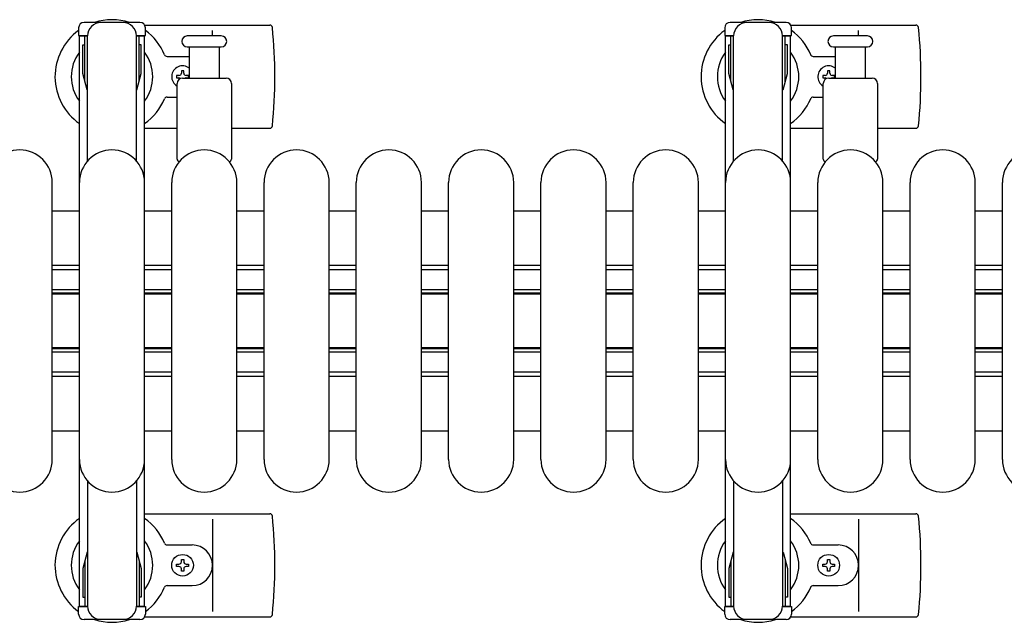
# Model space of a CAD drawing. Units: millimetres. Extents: x 0 to 33640, y 0 to 23760.
# Drawn here: x 6169 to 6532, y 14181 to 14403 of the extents above; entities that cross this region are included whole.
import ezdxf

# ---------------------------------------------------------------- set-up
doc = ezdxf.new("R2010")
doc.units = ezdxf.units.MM
for name, color, linetype, lineweight in [('YKK_11', 7, 'Continuous', 30), ('YKK_13', 4, 'Continuous', 30), ('YKK_A1', 4, 'Continuous', 30)]:
    doc.layers.add(name, color=color, linetype=linetype, lineweight=lineweight)

msp = doc.modelspace()

# ---------------------------------------------------------------- linework, layer by layer
at = {"layer": 'YKK_11'}
for p, q in [((6191.08, 14332.5), (6181.08, 14332.5)), ((6225.08, 14332.5), (6215.08, 14332.5)), ((6259.08, 14332.5), (6249.08, 14332.5)), ((6293.08, 14332.5), (6283.08, 14332.5)), ((6327.08, 14332.5), (6317.08, 14332.5)), ((6361.08, 14332.5), (6351.08, 14332.5)), ((6395.08, 14332.5), (6385.08, 14332.5)), ((6429.08, 14332.5), (6419.08, 14332.5)), ((6463.08, 14332.5), (6453.08, 14332.5)), ((6497.08, 14332.5), (6487.08, 14332.5)), ((6531.08, 14332.5), (6521.08, 14332.5)), ((6191.08, 14312.5), (6181.08, 14312.5)), ((6225.08, 14312.5), (6215.08, 14312.5)), ((6259.08, 14312.5), (6249.08, 14312.5)), ((6293.08, 14312.5), (6283.08, 14312.5)), ((6327.08, 14312.5), (6317.08, 14312.5)), ((6361.08, 14312.5), (6351.08, 14312.5)), ((6395.08, 14312.5), (6385.08, 14312.5)), ((6429.08, 14312.5), (6419.08, 14312.5)), ((6463.08, 14312.5), (6453.08, 14312.5)), ((6497.08, 14312.5), (6487.08, 14312.5)), ((6531.08, 14312.5), (6521.08, 14312.5)), ((6191.08, 14310.9), (6181.08, 14310.9)), ((6225.08, 14310.9), (6215.08, 14310.9)), ((6259.08, 14310.9), (6249.08, 14310.9)), ((6293.08, 14310.9), (6283.08, 14310.9)), ((6327.08, 14310.9), (6317.08, 14310.9)), ((6361.08, 14310.9), (6351.08, 14310.9)), ((6395.08, 14310.9), (6385.08, 14310.9)), ((6429.08, 14310.9), (6419.08, 14310.9)), ((6463.08, 14310.9), (6453.08, 14310.9)), ((6497.08, 14310.9), (6487.08, 14310.9)), ((6531.08, 14310.9), (6521.08, 14310.9)), ((6191.08, 14303.5), (6181.08, 14303.5)), ((6191.08, 14302.25), (6181.08, 14302.25)), ((6191.08, 14301.9), (6181.08, 14301.9)), ((6225.08, 14303.5), (6215.08, 14303.5)), ((6225.08, 14302.25), (6215.08, 14302.25)), ((6225.08, 14301.9), (6215.08, 14301.9)), ((6259.08, 14303.5), (6249.08, 14303.5)), ((6259.08, 14302.25), (6249.08, 14302.25)), ((6259.08, 14301.9), (6249.08, 14301.9)), ((6293.08, 14303.5), (6283.08, 14303.5)), ((6293.08, 14302.25), (6283.08, 14302.25)), ((6293.08, 14301.9), (6283.08, 14301.9)), ((6327.08, 14303.5), (6317.08, 14303.5)), ((6327.08, 14302.25), (6317.08, 14302.25)), ((6327.08, 14301.9), (6317.08, 14301.9)), ((6361.08, 14303.5), (6351.08, 14303.5)), ((6361.08, 14302.25), (6351.08, 14302.25)), ((6361.08, 14301.9), (6351.08, 14301.9)), ((6395.08, 14303.5), (6385.08, 14303.5)), ((6395.08, 14302.25), (6385.08, 14302.25)), ((6395.08, 14301.9), (6385.08, 14301.9)), ((6429.08, 14303.5), (6419.08, 14303.5)), ((6429.08, 14302.25), (6419.08, 14302.25)), ((6429.08, 14301.9), (6419.08, 14301.9)), ((6463.08, 14303.5), (6453.08, 14303.5)), ((6463.08, 14302.25), (6453.08, 14302.25)), ((6463.08, 14301.9), (6453.08, 14301.9)), ((6497.08, 14303.5), (6487.08, 14303.5)), ((6497.08, 14302.25), (6487.08, 14302.25)), ((6497.08, 14301.9), (6487.08, 14301.9)), ((6531.08, 14303.5), (6521.08, 14303.5)), ((6531.08, 14302.25), (6521.08, 14302.25)), ((6531.08, 14301.9), (6521.08, 14301.9)), ((6191.08, 14282.1), (6181.08, 14282.1)), ((6191.08, 14281.75), (6181.08, 14281.75)), ((6191.08, 14280.5), (6181.08, 14280.5)), ((6225.08, 14282.1), (6215.08, 14282.1)), ((6225.08, 14281.75), (6215.08, 14281.75)), ((6225.08, 14280.5), (6215.08, 14280.5)), ((6259.08, 14282.1), (6249.08, 14282.1)), ((6259.08, 14281.75), (6249.08, 14281.75)), ((6259.08, 14280.5), (6249.08, 14280.5)), ((6293.08, 14282.1), (6283.08, 14282.1)), ((6293.08, 14281.75), (6283.08, 14281.75)), ((6293.08, 14280.5), (6283.08, 14280.5)), ((6327.08, 14282.1), (6317.08, 14282.1)), ((6327.08, 14281.75), (6317.08, 14281.75)), ((6327.08, 14280.5), (6317.08, 14280.5)), ((6361.08, 14282.1), (6351.08, 14282.1)), ((6361.08, 14281.75), (6351.08, 14281.75)), ((6361.08, 14280.5), (6351.08, 14280.5)), ((6395.08, 14282.1), (6385.08, 14282.1)), ((6395.08, 14281.75), (6385.08, 14281.75)), ((6395.08, 14280.5), (6385.08, 14280.5)), ((6429.08, 14282.1), (6419.08, 14282.1)), ((6429.08, 14281.75), (6419.08, 14281.75)), ((6429.08, 14280.5), (6419.08, 14280.5)), ((6463.08, 14282.1), (6453.08, 14282.1)), ((6463.08, 14281.75), (6453.08, 14281.75)), ((6463.08, 14280.5), (6453.08, 14280.5)), ((6497.08, 14282.1), (6487.08, 14282.1)), ((6497.08, 14281.75), (6487.08, 14281.75)), ((6497.08, 14280.5), (6487.08, 14280.5)), ((6531.08, 14282.1), (6521.08, 14282.1)), ((6531.08, 14281.75), (6521.08, 14281.75)), ((6531.08, 14280.5), (6521.08, 14280.5)), ((6191.08, 14273.1), (6181.08, 14273.1)), ((6225.08, 14273.1), (6215.08, 14273.1)), ((6259.08, 14273.1), (6249.08, 14273.1)), ((6293.08, 14273.1), (6283.08, 14273.1)), ((6327.08, 14273.1), (6317.08, 14273.1)), ((6361.08, 14273.1), (6351.08, 14273.1)), ((6395.08, 14273.1), (6385.08, 14273.1)), ((6429.08, 14273.1), (6419.08, 14273.1)), ((6463.08, 14273.1), (6453.08, 14273.1)), ((6497.08, 14273.1), (6487.08, 14273.1)), ((6531.08, 14273.1), (6521.08, 14273.1)), ((6191.08, 14271.5), (6181.08, 14271.5)), ((6225.08, 14271.5), (6215.08, 14271.5)), ((6259.08, 14271.5), (6249.08, 14271.5)), ((6293.08, 14271.5), (6283.08, 14271.5)), ((6327.08, 14271.5), (6317.08, 14271.5)), ((6361.08, 14271.5), (6351.08, 14271.5)), ((6395.08, 14271.5), (6385.08, 14271.5)), ((6429.08, 14271.5), (6419.08, 14271.5)), ((6463.08, 14271.5), (6453.08, 14271.5)), ((6497.08, 14271.5), (6487.08, 14271.5)), ((6531.08, 14271.5), (6521.08, 14271.5)), ((6181.08, 14251.5), (6191.08, 14251.5)), ((6215.08, 14251.5), (6225.08, 14251.5)), ((6249.08, 14251.5), (6259.08, 14251.5)), ((6283.08, 14251.5), (6293.08, 14251.5)), ((6317.08, 14251.5), (6327.08, 14251.5)), ((6351.08, 14251.5), (6361.08, 14251.5)), ((6385.08, 14251.5), (6395.08, 14251.5)), ((6419.08, 14251.5), (6429.08, 14251.5)), ((6453.08, 14251.5), (6463.08, 14251.5)), ((6487.08, 14251.5), (6497.08, 14251.5)), ((6521.08, 14251.5), (6531.08, 14251.5))]:
    msp.add_line(p, q, dxfattribs=at)
at = {"layer": 'YKK_13', "ltscale": 0.5}
for p, q in [((6190.78, 14400), (6190.78, 14397.2)), ((6213.38, 14402), (6192.78, 14402)), ((6215.38, 14397.2), (6215.38, 14400)), ((6428.78, 14400), (6428.78, 14397.2)), ((6451.38, 14402), (6430.78, 14402)), ((6453.38, 14397.2), (6453.38, 14400)), ((6190.78, 14397.2), (6194.08, 14397.2)), ((6193.08, 14380.2), (6193.08, 14397.2)), ((6194.08, 14350.94), (6194.08, 14397)), ((6212.08, 14397.2), (6215.38, 14397.2)), ((6212.08, 14350.94), (6212.08, 14397)), ((6213.08, 14380.2), (6213.08, 14397.2)), ((6428.78, 14397.2), (6432.08, 14397.2)), ((6431.08, 14380.2), (6431.08, 14397.2)), ((6432.08, 14350.94), (6432.08, 14397)), ((6450.08, 14397.2), (6453.38, 14397.2)), ((6450.08, 14350.94), (6450.08, 14397)), ((6451.08, 14380.2), (6451.08, 14397.2)), ((6192.28, 14393.7), (6193.08, 14393.7)), ((6192.28, 14383.19), (6192.28, 14393.7)), ((6213.88, 14393.7), (6213.08, 14393.7)), ((6213.88, 14383.19), (6213.88, 14393.7)), ((6430.28, 14393.7), (6431.08, 14393.7)), ((6430.28, 14383.19), (6430.28, 14393.7)), ((6451.88, 14393.7), (6451.08, 14393.7)), ((6451.88, 14383.19), (6451.88, 14393.7)), ((6193.88, 14377.2), (6192.28, 14383.19)), ((6212.28, 14377.2), (6213.88, 14383.19)), ((6431.88, 14377.2), (6430.28, 14383.19)), ((6450.28, 14377.2), (6451.88, 14383.19)), ((6194.08, 14233.06), (6194.08, 14187)), ((6212.08, 14233.06), (6212.08, 14187)), ((6432.08, 14233.06), (6432.08, 14187)), ((6450.08, 14233.06), (6450.08, 14187)), ((6193.88, 14206.8), (6192.28, 14200.81)), ((6193.08, 14203.8), (6193.08, 14186.8)), ((6193.88, 14206.8), (6194.08, 14206.8)), ((6212.28, 14206.8), (6212.08, 14206.8)), ((6212.28, 14206.8), (6213.88, 14200.81)), ((6213.08, 14203.8), (6213.08, 14186.8)), ((6431.88, 14206.8), (6430.28, 14200.81)), ((6431.08, 14203.8), (6431.08, 14186.8)), ((6431.88, 14206.8), (6432.08, 14206.8)), ((6450.28, 14206.8), (6450.08, 14206.8)), ((6450.28, 14206.8), (6451.88, 14200.81)), ((6451.08, 14203.8), (6451.08, 14186.8)), ((6192.28, 14200.81), (6192.28, 14190.3)), ((6213.88, 14200.81), (6213.88, 14190.3)), ((6430.28, 14200.81), (6430.28, 14190.3)), ((6451.88, 14200.81), (6451.88, 14190.3)), ((6192.28, 14190.3), (6193.08, 14190.3)), ((6213.88, 14190.3), (6213.08, 14190.3)), ((6430.28, 14190.3), (6431.08, 14190.3)), ((6451.88, 14190.3), (6451.08, 14190.3)), ((6190.78, 14184), (6190.78, 14186.8)), ((6190.78, 14186.8), (6194.08, 14186.8)), ((6212.08, 14186.8), (6215.38, 14186.8)), ((6215.38, 14186.8), (6215.38, 14184)), ((6428.78, 14184), (6428.78, 14186.8)), ((6428.78, 14186.8), (6432.08, 14186.8)), ((6450.08, 14186.8), (6453.38, 14186.8)), ((6453.38, 14186.8), (6453.38, 14184)), ((6213.38, 14182), (6192.78, 14182)), ((6451.38, 14182), (6430.78, 14182))]:
    msp.add_line(p, q, dxfattribs=at)
at = {"layer": 'YKK_13'}
for p, q in [((6215.11, 14401), (6261.18, 14401)), ((6453.11, 14401), (6499.18, 14401)), ((6243.33, 14397), (6230.83, 14397)), ((6240.08, 14397), (6240.08, 14399)), ((6481.33, 14397), (6468.83, 14397)), ((6478.08, 14397), (6478.08, 14399)), ((6230.83, 14393), (6243.33, 14393)), ((6231.58, 14381.5), (6231.58, 14393)), ((6242.58, 14393), (6242.58, 14381.5)), ((6468.83, 14393), (6481.33, 14393)), ((6469.58, 14381.5), (6469.58, 14393)), ((6480.58, 14393), (6480.58, 14381.5)), ((6223.37, 14389.5), (6231.58, 14389.5)), ((6461.37, 14389.5), (6469.58, 14389.5)), ((6226.88, 14382.44), (6226.88, 14381.56)), ((6227.76, 14382.44), (6226.88, 14382.44)), ((6226.88, 14381.56), (6227.76, 14381.56)), ((6229.52, 14384.2), (6228.64, 14384.2)), ((6228.64, 14384.2), (6228.64, 14383.32)), ((6229.08, 14381.5), (6245.08, 14381.5)), ((6229.52, 14383.32), (6229.52, 14384.2)), ((6231.28, 14382.44), (6230.4, 14382.44)), ((6230.4, 14381.56), (6231.28, 14381.56)), ((6231.28, 14381.56), (6231.28, 14382.44)), ((6464.88, 14382.44), (6464.88, 14381.56)), ((6465.76, 14382.44), (6464.88, 14382.44)), ((6464.88, 14381.56), (6465.76, 14381.56)), ((6467.52, 14384.2), (6466.64, 14384.2)), ((6466.64, 14384.2), (6466.64, 14383.32)), ((6467.08, 14381.5), (6483.08, 14381.5)), ((6467.52, 14383.32), (6467.52, 14384.2)), ((6469.28, 14382.44), (6468.4, 14382.44)), ((6468.4, 14381.56), (6469.28, 14381.56)), ((6469.28, 14381.56), (6469.28, 14382.44)), ((6227.08, 14351.67), (6227.08, 14379.5)), ((6247.08, 14379.5), (6247.08, 14351.67)), ((6465.08, 14351.67), (6465.08, 14379.5)), ((6485.08, 14379.5), (6485.08, 14351.67)), ((6223.37, 14374.5), (6227.08, 14374.5)), ((6461.37, 14374.5), (6465.08, 14374.5)), ((6215.08, 14363), (6227.08, 14363)), ((6247.08, 14363), (6261.18, 14363)), ((6453.08, 14363), (6465.08, 14363)), ((6485.08, 14363), (6499.18, 14363)), ((6181.08, 14241), (6181.08, 14343)), ((6191.08, 14241), (6191.08, 14343)), ((6215.08, 14241), (6215.08, 14343)), ((6225.08, 14241), (6225.08, 14343)), ((6249.08, 14241), (6249.08, 14343)), ((6259.08, 14241), (6259.08, 14343)), ((6283.08, 14241), (6283.08, 14343)), ((6293.08, 14241), (6293.08, 14343)), ((6317.08, 14241), (6317.08, 14343)), ((6327.08, 14241), (6327.08, 14343)), ((6351.08, 14241), (6351.08, 14343)), ((6361.08, 14241), (6361.08, 14343)), ((6385.08, 14241), (6385.08, 14343)), ((6395.08, 14241), (6395.08, 14343)), ((6419.08, 14241), (6419.08, 14343)), ((6429.08, 14241), (6429.08, 14343)), ((6453.08, 14241), (6453.08, 14343)), ((6463.08, 14241), (6463.08, 14343)), ((6487.08, 14241), (6487.08, 14343)), ((6497.08, 14241), (6497.08, 14343)), ((6521.08, 14241), (6521.08, 14343)), ((6531.08, 14241), (6531.08, 14343)), ((6215.08, 14221), (6261.18, 14221)), ((6240.08, 14219), (6240.08, 14185)), ((6453.08, 14221), (6499.18, 14221)), ((6478.08, 14219), (6478.08, 14185)), ((6223.37, 14209.5), (6232.58, 14209.5)), ((6461.37, 14209.5), (6470.58, 14209.5)), ((6228.64, 14203.32), (6228.64, 14204.2)), ((6228.64, 14204.2), (6229.52, 14204.2)), ((6229.52, 14204.2), (6229.52, 14203.32)), ((6466.64, 14203.32), (6466.64, 14204.2)), ((6466.64, 14204.2), (6467.52, 14204.2)), ((6467.52, 14204.2), (6467.52, 14203.32)), ((6226.88, 14201.56), (6226.88, 14202.44)), ((6226.88, 14202.44), (6227.76, 14202.44)), ((6227.76, 14201.56), (6226.88, 14201.56)), ((6228.64, 14199.8), (6228.64, 14200.68)), ((6229.52, 14199.8), (6228.64, 14199.8)), ((6229.52, 14200.68), (6229.52, 14199.8)), ((6230.4, 14202.44), (6231.28, 14202.44)), ((6231.28, 14201.56), (6230.4, 14201.56)), ((6231.28, 14202.44), (6231.28, 14201.56)), ((6464.88, 14201.56), (6464.88, 14202.44)), ((6464.88, 14202.44), (6465.76, 14202.44)), ((6465.76, 14201.56), (6464.88, 14201.56)), ((6466.64, 14199.8), (6466.64, 14200.68)), ((6467.52, 14199.8), (6466.64, 14199.8)), ((6467.52, 14200.68), (6467.52, 14199.8)), ((6468.4, 14202.44), (6469.28, 14202.44)), ((6469.28, 14201.56), (6468.4, 14201.56)), ((6469.28, 14202.44), (6469.28, 14201.56)), ((6223.37, 14194.5), (6232.58, 14194.5)), ((6461.37, 14194.5), (6470.58, 14194.5)), ((6215.11, 14183), (6261.18, 14183)), ((6453.11, 14183), (6499.18, 14183))]:
    msp.add_line(p, q, dxfattribs=at)
for centre in [(6229.08, 14202), (6467.08, 14202)]:
    msp.add_circle(centre, 4, dxfattribs=at)
for centre, radius, start, end in [((6203.08, 14382), 21, 72.2472, 107.7528), ((6441.08, 14382), 21, 72.2472, 107.7528), ((6261.18, 14400), 1, 5.7392, 90), ((6082.08, 14382), 181, 354.2608, 5.7392), ((6499.18, 14400), 1, 5.7392, 90), ((6320.08, 14382), 181, 354.2608, 5.7392), ((6203.08, 14382), 21, 125.8535, 235.1501), ((6203.08, 14382), 21, 22.7284, 54.1465), ((6230.83, 14395), 2, 90, 180), ((6243.33, 14395), 2, 0, 90), ((6441.08, 14382), 21, 125.8535, 235.1501), ((6441.08, 14382), 21, 22.7284, 54.1465), ((6468.83, 14395), 2, 90, 180), ((6481.33, 14395), 2, 0, 90), ((6230.83, 14395), 2, 180, 270), ((6243.33, 14395), 2, 270, 0), ((6468.83, 14395), 2, 180, 270), ((6481.33, 14395), 2, 270, 0), ((6203.08, 14382), 15, 143.1301, 216.8699), ((6203.08, 14382), 15, 323.1301, 36.8699), ((6223.37, 14390.5), 1, 202.7284, 270), ((6441.08, 14382), 15, 143.1301, 216.8699), ((6441.08, 14382), 15, 323.1301, 36.8699), ((6461.37, 14390.5), 1, 202.7284, 270), ((6229.08, 14382), 4, 51.3177, 240.0001), ((6467.08, 14382), 4, 51.3177, 240.0001), ((6229.08, 14379.5), 2, 90, 180), ((6227.76, 14383.32), 0.88, 270, 0), ((6227.76, 14380.68), 0.88, 49.8765, 90), ((6230.4, 14383.32), 0.88, 180, 270), ((6230.4, 14380.68), 0.88, 90, 111.2757), ((6245.08, 14379.5), 2, 0, 90), ((6467.08, 14379.5), 2, 90, 180), ((6465.76, 14383.32), 0.88, 270, 0), ((6465.76, 14380.68), 0.88, 49.8765, 90), ((6468.4, 14383.32), 0.88, 180, 270), ((6468.4, 14380.68), 0.88, 90, 111.2757), ((6483.08, 14379.5), 2, 0, 90), ((6203.08, 14382), 21, 304.8499, 337.2716), ((6223.37, 14373.5), 1, 90, 157.2716), ((6441.08, 14382), 21, 304.8499, 337.2716), ((6461.37, 14373.5), 1, 90, 157.2716), ((6261.18, 14364), 1, 270, 354.2608), ((6499.18, 14364), 1, 270, 354.2608), ((6169.08, 14343), 12, 0, 180), ((6203.08, 14343), 12, 0, 180), ((6237.08, 14343), 12, 0, 180), ((6271.08, 14343), 12, 0, 180), ((6305.08, 14343), 12, 0, 180), ((6339.08, 14343), 12, 0, 180), ((6373.08, 14343), 12, 0, 180), ((6407.08, 14343), 12, 0, 180), ((6441.08, 14343), 12, 0, 180), ((6475.08, 14343), 12, 0, 180), ((6509.08, 14343), 12, 0, 180), ((6543.08, 14343), 12, 0, 180), ((6228.08, 14351.67), 1, 180, 258.0605), ((6246.08, 14351.67), 1, 281.9395, 0), ((6466.08, 14351.67), 1, 180, 258.0605), ((6484.08, 14351.67), 1, 281.9395, 0), ((6169.08, 14241), 12, 180, 0), ((6203.08, 14241), 12, 180, 0), ((6237.08, 14241), 12, 180, 0), ((6271.08, 14241), 12, 180, 0), ((6305.08, 14241), 12, 180, 0), ((6339.08, 14241), 12, 180, 0), ((6373.08, 14241), 12, 180, 0), ((6407.08, 14241), 12, 180, 0), ((6441.08, 14241), 12, 180, 0), ((6475.08, 14241), 12, 180, 0), ((6509.08, 14241), 12, 180, 0), ((6543.08, 14241), 12, 180, 0), ((6203.08, 14202), 21, 124.8499, 234.1465), ((6203.08, 14202), 21, 22.7284, 55.1501), ((6261.18, 14220), 1, 5.7392, 90), ((6082.08, 14202), 181, 354.2608, 5.7392), ((6441.08, 14202), 21, 124.8499, 234.1465), ((6441.08, 14202), 21, 22.7284, 55.1501), ((6499.18, 14220), 1, 5.7392, 90), ((6320.08, 14202), 181, 354.2608, 5.7392), ((6203.08, 14202), 15, 143.1301, 216.8699), ((6203.08, 14202), 15, 323.1301, 36.8699), ((6441.08, 14202), 15, 143.1301, 216.8699), ((6441.08, 14202), 15, 323.1301, 36.8699), ((6223.37, 14210.5), 1, 202.7284, 270), ((6232.58, 14202), 7.5, 270, 90), ((6461.37, 14210.5), 1, 202.7284, 270), ((6470.58, 14202), 7.5, 270, 90), ((6227.76, 14203.32), 0.88, 270, 0), ((6227.76, 14200.68), 0.88, 0, 90), ((6230.4, 14203.32), 0.88, 180, 270), ((6230.4, 14200.68), 0.88, 90, 180), ((6465.76, 14203.32), 0.88, 270, 0), ((6465.76, 14200.68), 0.88, 0, 90), ((6468.4, 14203.32), 0.88, 180, 270), ((6468.4, 14200.68), 0.88, 90, 180), ((6203.08, 14202), 21, 305.8535, 337.2716), ((6223.37, 14193.5), 1, 90, 157.2716), ((6441.08, 14202), 21, 305.8535, 337.2716), ((6461.37, 14193.5), 1, 90, 157.2716), ((6203.08, 14202), 21, 252.2472, 287.7528), ((6261.18, 14184), 1, 270, 354.2608), ((6441.08, 14202), 21, 252.2472, 287.7528), ((6499.18, 14184), 1, 270, 354.2608)]:
    msp.add_arc(centre, radius, start, end, dxfattribs=at)
at = {"layer": 'YKK_13', "ltscale": 0.5}
for centre, radius, start, end in [((6192.78, 14400), 2, 90, 180), ((6199.08, 14397), 5, 90, 180), ((6207.08, 14397), 5, 0, 90), ((6213.38, 14400), 2, 0, 90), ((6430.78, 14400), 2, 90, 180), ((6437.08, 14397), 5, 90, 180), ((6445.08, 14397), 5, 0, 90), ((6451.38, 14400), 2, 0, 90), ((6199.08, 14187), 5, 180, 270), ((6207.08, 14187), 5, 270, 0), ((6437.08, 14187), 5, 180, 270), ((6445.08, 14187), 5, 270, 0), ((6192.78, 14184), 2, 180, 270), ((6213.38, 14184), 2, 270, 0), ((6430.78, 14184), 2, 180, 270), ((6451.38, 14184), 2, 270, 0)]:
    msp.add_arc(centre, radius, start, end, dxfattribs=at)
at = {"layer": 'YKK_A1', "ltscale": 0.5}
for p, q in [((6191.08, 14187), (6191.08, 14397)), ((6191.08, 14397), (6194.08, 14397)), ((6212.08, 14397), (6215.08, 14397)), ((6215.08, 14187), (6215.08, 14397)), ((6429.08, 14187), (6429.08, 14397)), ((6429.08, 14397), (6432.08, 14397)), ((6450.08, 14397), (6453.08, 14397)), ((6453.08, 14187), (6453.08, 14397)), ((6191.08, 14187), (6194.08, 14187)), ((6212.08, 14187), (6215.08, 14187)), ((6429.08, 14187), (6432.08, 14187)), ((6450.08, 14187), (6453.08, 14187))]:
    msp.add_line(p, q, dxfattribs=at)

doc.saveas('drawing.dxf')
